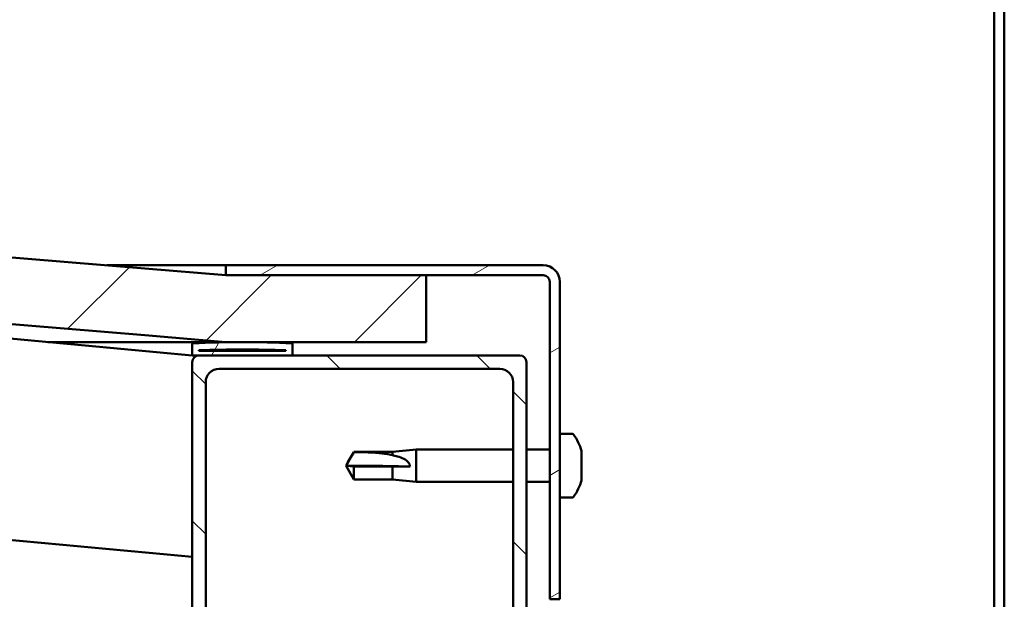
# Model space of a CAD drawing. Units: millimetres. Extents: x -1281 to 20990, y -46783 to -36718.
# Drawn here: x 19728 to 19875, y -42842 to -42755 of the extents above; entities that cross this region are included whole.
import ezdxf

# ---------------------------------------------------------------- set-up
doc = ezdxf.new("R2010")
doc.units = ezdxf.units.MM
doc.layers.add('Hatch (ISO)', color=7, linetype='Continuous', lineweight=18)
doc.layers.add('Visible (ISO)', color=7, linetype='Continuous', lineweight=50)

msp = doc.modelspace()

# ---------------------------------------------------------------- hatches: boundary and pattern name
at = {"layer": 'Hatch (ISO)'}
h = msp.add_hatch(dxfattribs=at)
h.set_pattern_fill('ANSI31', color=256, scale=127, style=0)
h.set_pattern_definition([(45, (14353.1737475931, -45623.73495760974), (-11.22532015133644, 11.22532015133644), [])])
edge = h.paths.add_edge_path()
edge.add_line((19758.81606537136, -42803.10559091999), (19788.81606537136, -42803.10559091999))
edge.add_line((19788.81606537136, -42803.10559091999), (19788.81606537135, -42793.10559091999))
edge.add_line((19788.81606537135, -42793.10559091999), (19758.81606537135, -42793.10559091998))
edge.add_ellipse((18983.81606537132, -51876.98437879886), major_axis=(775.0000000000249, 9083.878787878884), ratio=1, start_angle=0, end_angle=9.752873525400297)
edge.add_line((18208.81606537136, -42793.10559091998), (18178.81606537135, -42793.1055909201))
edge.add_line((18178.81606537135, -42793.10559092009), (18178.81606537134, -42803.10559091998))
edge.add_line((18178.81606537134, -42803.10559091998), (18208.81606537136, -42803.10559091998))
edge.add_ellipse((18983.81606537133, -51886.98437879868), major_axis=(-774.999999999972, 9083.878787878693), ratio=1, start_angle=350.2471264745994, end_angle=360, ccw=False)
h = msp.add_hatch(dxfattribs=at)
h.set_pattern_fill('ANSI31', color=256, scale=127, angle=-15, style=0)
h.set_pattern_definition([(30, (14353.1737475931, -45623.73495760974), (-7.9375, 13.74815328507796), [])])
edge = h.paths.add_edge_path()
edge.add_line((19806.31606537135, -42791.60559091996), (19758.81606537135, -42791.60559091996))
edge.add_line((19758.81606537135, -42791.60559091996), (19758.81606537135, -42793.10559091996))
edge.add_line((19758.81606537135, -42793.10559091996), (19788.81606537135, -42793.10559091996))
edge.add_line((19788.81606537135, -42793.10559091996), (19806.31606537135, -42793.10559091996))
edge.add_ellipse((19806.31606537135, -42794.10559091996), major_axis=(1.482147737874584e-14, 0.9999999999999999), ratio=1, start_angle=270.0000000000008, end_angle=359.9999999999846, ccw=False)
edge.add_line((19807.31606537135, -42794.10559091996), (19807.31606537135, -42841.60559091996))
edge.add_line((19807.31606537135, -42841.60559091996), (19808.81606537135, -42841.60559091996))
edge.add_line((19808.81606537135, -42841.60559091996), (19808.81606537135, -42794.10559091996))
edge.add_ellipse((19806.31606537135, -42794.10559091996), major_axis=(2.5, -3.261280134836398e-14), ratio=1, start_angle=0, end_angle=89.99999999998774)
h = msp.add_hatch(dxfattribs=at)
h.set_pattern_fill('ANSI31', color=256, scale=127, angle=15, style=0)
h.set_pattern_definition([(59.99999999999999, (14353.1737475931, -45623.73495760974), (-13.74815328507796, 7.937500000000002), [])])
edge = h.paths.add_edge_path()
edge.add_line((19753.91606537147, -42805.10559091996), (19754.81606537137, -42805.10559091996))
edge.add_line((19754.81606537137, -42805.10559091996), (19768.71606537147, -42805.10559091996))
edge.add_ellipse((19768.71606537147, -42805.00559091997), major_axis=(7.438494264978376e-16, -0.09999999999986324), ratio=1, start_angle=0, end_angle=90.000000000081)
edge.add_line((19768.81606537147, -42805.00559091997), (19768.81606537147, -42803.40042811653))
edge.add_ellipse((19768.71606537147, -42803.40042811653), major_axis=(0.099999999999909, -2.315869718214739e-13), ratio=1, start_angle=0, end_angle=86.98357553512302)
edge.add_ellipse((19761.31606537147, -42943.83059091997), major_axis=(7.40526222222125, 140.5300242525454), ratio=1, start_angle=5.088887490341627e-14, end_angle=6.032848930038818)
edge.add_ellipse((19753.91606537147, -42803.40042811653), major_axis=(-0.005262222222200604, 0.09986144910444074), ratio=1, start_angle=0, end_angle=86.98357553510827)
edge.add_line((19753.81606537147, -42803.40042811653), (19753.81606537147, -42805.00559091997))
edge.add_ellipse((19753.91606537147, -42805.00559091997), major_axis=(-0.09999999999990904, 1.359967694013349e-13), ratio=1, start_angle=1.186315090639448e-10, end_angle=90.00000000024077)
edge = h.paths.add_edge_path(flags=0)
edge.add_line((19754.81606537147, -42804.42000248088), (19754.81606537147, -42804.32000248088))
edge.add_ellipse((19761.31606537147, -43015.52000248089), major_axis=(-6.500000000001639, 211.2000000000065), ratio=1, start_angle=356.47438401367145, end_angle=359.9999999999999, ccw=False)
edge.add_line((19767.81606537147, -42804.32000248088), (19767.81606537147, -42804.42000248088))
edge.add_line((19767.81606537147, -42804.42000248089), (19754.81606537147, -42804.42000248089))
edge = h.paths.add_edge_path()
edge.add_ellipse((18206.31606537147, -42943.83059091998), major_axis=(7.405262222221244, 140.530024252548), ratio=1, start_angle=0, end_angle=6.032848930038662)
edge.add_ellipse((18198.91606537147, -42803.40042811654), major_axis=(-0.005262222222226964, 0.09986144910467573), ratio=1, start_angle=1.461377907839614e-10, end_angle=86.98357553497814)
edge.add_line((18198.81606537147, -42803.40042811654), (18198.81606537147, -42805.00559091997))
edge.add_ellipse((18198.91606537147, -42805.00559091998), major_axis=(-0.09999999999999998, -7.327471962526033e-16), ratio=1, start_angle=0, end_angle=89.99999999999959)
edge.add_line((18198.91606537147, -42805.10559091998), (18212.81606537144, -42805.10559091998))
edge.add_line((18212.81606537144, -42805.10559091998), (18213.71606537147, -42805.10559091998))
edge.add_ellipse((18213.71606537147, -42805.00559091998), major_axis=(-1.476596622751474e-15, -0.1000000000000011), ratio=1, start_angle=0, end_angle=90.00000000000087)
edge.add_line((18213.81606537147, -42805.00559091998), (18213.81606537147, -42803.40042811654))
edge.add_ellipse((18213.71606537147, -42803.40042811654), major_axis=(0.1000000000000112, 7.666089985037562e-15), ratio=1, start_angle=1.991631535984598e-10, end_angle=86.98357553425629)
edge = h.paths.add_edge_path(flags=0)
edge.add_ellipse((18206.31606537147, -43015.52000248091), major_axis=(-6.50000000000168, 211.200000000012), ratio=1, start_angle=356.4743840136716, end_angle=360)
edge.add_line((18199.81606537147, -42804.3200024809), (18199.81606537147, -42804.4200024809))
edge.add_line((18199.81606537147, -42804.4200024809), (18212.81606537147, -42804.4200024809))
edge.add_line((18212.81606537147, -42804.4200024809), (18212.81606537147, -42804.3200024809))
h = msp.add_hatch(dxfattribs=at)
h.set_pattern_fill('ANSI31', color=256, scale=127, angle=90, style=0)
h.set_pattern_definition([(135, (14353.1737475931, -45623.73495760974), (-11.22532015133644, -11.22532015133644), [])])
edge = h.paths.add_edge_path()
edge.add_line((19754.81606537137, -42855.10559091997), (19763.81606537138, -42855.10559091997))
edge.add_line((19763.81606537138, -42855.10559091997), (19783.03327620909, -42855.10559091997))
edge.add_line((19783.03327620909, -42855.10559091996), (19785.19220885073, -42855.10559091996))
edge.add_line((19785.19220885073, -42855.10559091996), (19802.81606537137, -42855.10559091996))
edge.add_ellipse((19802.81606537137, -42854.10559091996), major_axis=(2.609024107869179e-14, -1.000000000000023), ratio=1, start_angle=0, end_angle=89.99999999999444)
edge.add_line((19803.81606537137, -42854.10559091996), (19803.81606537137, -42806.10559091996))
edge.add_ellipse((19802.81606537137, -42806.10559091996), major_axis=(0.9999999999999877, -6.661338147750866e-16), ratio=1, start_angle=0, end_angle=90.00000000000006)
edge.add_line((19802.81606537137, -42805.10559091996), (19768.71606537147, -42805.10559091996))
edge.add_line((19768.71606537147, -42805.10559091996), (19754.81606537137, -42805.10559091996))
edge.add_ellipse((19754.81606537137, -42806.10559091997), major_axis=(-3.996802888650594e-15, 1.000000000000008), ratio=1, start_angle=1.602999559457612e-11, end_angle=89.99999999999977)
edge.add_line((19753.81606537137, -42806.10559091997), (19753.81606537137, -42854.10559091997))
edge.add_ellipse((19754.81606537137, -42854.10559091997), major_axis=(-0.9999999999999922, 6.661338147750888e-16), ratio=1, start_angle=3.816665617756221e-14, end_angle=90.00000000000004)
edge = h.paths.add_edge_path(flags=0)
edge.add_line((19757.81606537137, -42807.10559091996), (19799.81606537137, -42807.10559091996))
edge.add_ellipse((19799.81606537137, -42809.10559091996), major_axis=(-1.676436767183989e-14, 2.000000000000003), ratio=1, start_angle=269.9999999999995, end_angle=359.9999999999873, ccw=False)
edge.add_line((19801.81606537137, -42809.10559091996), (19801.81606537137, -42851.10559091996))
edge.add_ellipse((19799.81606537137, -42851.10559091996), major_axis=(2.000000000000011, 7.660538869913624e-15), ratio=1, start_angle=269.9999999999998, end_angle=360.00000000000387, ccw=False)
edge.add_line((19799.81606537137, -42853.10559091996), (19757.81606537137, -42853.10559091996))
edge.add_ellipse((19757.81606537137, -42851.10559091996), major_axis=(1.676436767183989e-14, -2.000000000000002), ratio=1, start_angle=269.9999999999995, end_angle=359.99999999999545, ccw=False)
edge.add_line((19755.81606537137, -42851.10559091996), (19755.81606537137, -42809.10559091996))
edge.add_ellipse((19757.81606537137, -42809.10559091997), major_axis=(-2.000000000000007, -1.110223024625161e-14), ratio=1, start_angle=269.99999999999966, end_angle=359.9999999999956, ccw=False)

# ---------------------------------------------------------------- linework, layer by layer
at = {"layer": 'Visible (ISO)'}
for p, q in [((19873.81606537147, -42864.10559091996), (19873.81606537147, -42662.10559091997)), ((19875.31606537147, -42864.10559091996), (19875.31606537147, -42662.10559091997)), ((19741.02879217709, -42791.60559091999), (19758.81606537138, -42791.60559091999)), ((19806.31606537135, -42791.60559091996), (19758.81606537135, -42791.60559091996)), ((19758.81606537135, -42791.60559091996), (19758.81606537135, -42793.10559091996)), ((19758.81606537135, -42793.10559091996), (19806.31606537135, -42793.10559091996)), ((19788.81606537137, -42793.10559092001), (19758.81606537137, -42793.10559092)), ((19788.81606537138, -42803.10559092001), (19788.81606537137, -42793.10559092001)), ((19807.31606537135, -42794.10559091996), (19807.31606537135, -42841.60559091996)), ((19808.81606537135, -42841.60559091996), (19808.81606537135, -42794.10559091996)), ((19758.81606537128, -42803.10559091996), (19732.21161200453, -42803.10559091996)), ((19753.81606537139, -42803.40042811653), (19753.81606537139, -42805.00559091997)), ((19758.81606537138, -42803.10559092001), (19788.81606537138, -42803.10559092001)), ((19768.81606537139, -42805.00559091997), (19768.81606537139, -42803.40042811653)), ((19754.81606537139, -42804.42000248088), (19754.81606537139, -42804.32000248088)), ((19767.81606537148, -42804.32000248088), (19754.81606537155, -42804.32000248088)), ((19767.81606537139, -42804.42000248088), (19754.81606537139, -42804.42000248088)), ((19767.81606537139, -42804.32000248088), (19767.81606537139, -42804.42000248088)), ((19753.91606537148, -42805.10559091996), (19753.81606537199, -42805.10559091996)), ((19753.81606537139, -42806.10559091996), (19753.81606537139, -42854.10559091996)), ((19753.91606537139, -42805.10559091996), (19768.71606537139, -42805.10559091996)), ((19802.81606537139, -42805.10559091996), (19754.81606537139, -42805.10559091996)), ((19803.81606537139, -42854.10559091996), (19803.81606537139, -42806.10559091996)), ((19757.81606537139, -42807.10559091996), (19799.81606537139, -42807.10559091996)), ((19755.81606537139, -42851.10559091996), (19755.81606537139, -42809.10559091996)), ((19801.81606537139, -42809.10559091996), (19801.81606537139, -42851.10559091996)), ((19810.7014816956, -42816.85559092032), (19808.81606537148, -42816.85559092032)), ((19776.81606537148, -42821.60559092032), (19777.99963342331, -42819.55559092032)), ((19777.99963342331, -42819.55559092032), (19777.99963342331, -42819.572453876)), ((19783.74606537147, -42819.55559092032), (19777.99963342331, -42819.55559092032)), ((19783.74606537147, -42819.55559092032), (19787.31606537148, -42819.20559092032)), ((19783.74606537147, -42819.55559092032), (19783.74606537147, -42820.05763775736)), ((19787.31606537147, -42819.20559092032), (19787.31606537147, -42824.00559092032)), ((19801.81606537137, -42819.20559092033), (19787.31606537147, -42819.20559092032)), ((19807.31606537135, -42819.20559092033), (19803.81606537137, -42819.20559092033)), ((19812.05586313605, -42819.39946074737), (19812.05586313605, -42819.65856673866)), ((19812.05586313605, -42819.77780782315), (19812.05586313605, -42819.65856675986)), ((19812.05586313605, -42819.77780782315), (19812.05586313605, -42819.89588912493)), ((19812.05586313605, -42819.89588912363), (19812.05586313605, -42821.53045535524)), ((19777.99963342331, -42821.73511938643), (19776.81606537148, -42821.60559092032)), ((19776.81606537148, -42821.60559092032), (19777.99963342331, -42823.65559092032)), ((19783.74606537147, -42821.73511938643), (19777.99963342331, -42821.73511938643)), ((19777.99963342331, -42821.73511938643), (19777.99963342331, -42823.65559092032)), ((19786.3896200831, -42821.75149507208), (19783.74606537147, -42821.73511938643)), ((19783.74606537147, -42821.73511938643), (19783.74606537147, -42823.65559092032)), ((19812.05586313605, -42821.92227745161), (19812.05586313605, -42821.68072648458)), ((19812.05586313605, -42821.92227745162), (19812.05586313605, -42821.95819502285)), ((19812.05586313605, -42821.95819502311), (19812.05586313605, -42823.47747953691)), ((19783.74606537147, -42823.65559092032), (19777.99963342331, -42823.65559092032)), ((19783.74606537147, -42823.65559092032), (19787.31606537147, -42824.00559092032)), ((19801.81606537137, -42824.00559092032), (19787.31606537147, -42824.00559092032)), ((19807.31606537135, -42824.00559092032), (19803.81606537137, -42824.00559092032)), ((19812.05586313605, -42823.47747951652), (19812.05586313605, -42823.5057491109)), ((19812.05586313605, -42823.66789681824), (19812.05586313605, -42823.50574911091)), ((19812.05586313605, -42823.66789681981), (19812.05586313605, -42823.81172109328)), ((19810.7014816956, -42826.35559092032), (19808.81606537147, -42826.35559092032)), ((19807.31606537135, -42841.60559091996), (19808.81606537135, -42841.60559091996))]:
    msp.add_line(p, q, dxfattribs=at)
for centre, radius, start, end in [((18983.81606537135, -51876.98437879874), 9116.87878787874, 85.12356323727002, 94.87643676272997), ((18983.81606537136, -51886.98437879854), 9116.878787878544, 85.12356323727002, 94.87643676272997), ((18983.97369841909, -51003.42924816351), 8234.389355554988, 84.63551858968044, 87.02829507194647), ((19806.31606537135, -42794.10559091996), 2.499999999999833, 0, 90), ((19806.31606537135, -42794.10559091996), 0.9999999999999329, 0, 90), ((18983.97369841906, -51003.42924816372), 8204.389355555211, 84.61584510082172, 90.41806583397486), ((19753.91606537139, -42803.40042811653), 0.09999999999976907, 93.01642446499, 180), ((19761.31606537139, -42943.83059091996), 140.724999999997, 86.98357553501, 93.01642446499), ((19768.71606537139, -42803.40042811653), 0.09999999999990507, 0, 86.98357553501), ((19761.31606537139, -43015.52000248087), 211.2999999999981, 88.2371920068389, 91.76280799316112), ((19753.91606537139, -42805.00559091997), 0.09999999999990507, 180, 270), ((19754.81606537139, -42806.10559091996), 0.9999999999999669, 90, 180), ((19768.71606537139, -42805.00559091997), 0.0999999999998592, 270, 0), ((19802.81606537139, -42806.10559091996), 0.9999999999999467, 0, 90), ((19757.81606537139, -42809.10559091996), 1.999999999999925, 90, 180), ((19799.81606537139, -42809.10559091996), 1.999999999999922, 0, 90), ((19810.7014816956, -42817.05559092032), 0.2000000000000402, 35.68533471279232, 90), ((19804.36606537148, -42821.60559092032), 7.999999999999635, 16.00768414405164, 35.68533471279232), ((19804.36606537148, -42821.60559092032), 7.999999999999637, 324.3146652872077, 343.9923158559484), ((19810.7014816956, -42826.15559092032), 0.2000000000000402, 269.9999999997916, 324.3146652872077)]:
    msp.add_arc(centre, radius, start, end, dxfattribs=at)
msp.add_ellipse((19776.81606537147, -42822.93246789022), major_axis=(20.99999999999999, -1.010691530467511e-12), ratio=0.06318461761407505, start_param=1.097431647284721, end_param=1.570796326794764, dxfattribs=at)
for points in [[(19776.81606537148, -42821.60559092032), (19777.19987824379, -42820.94213585799), (19777.5965018475, -42820.2591257635), (19777.99963342331, -42819.572453876)], [(19812.04845875941, -42821.60558524403), (19812.05038872841, -42821.63097221365), (19812.05286283841, -42821.65629638734), (19812.05586314294, -42821.68072648458)]]:
    msp.add_open_spline(points, degree=3, dxfattribs=at)
for points, knots in [([(19777.99963342331, -42819.572453876), (19778.3336869283, -42819.57486890072), (19778.67080319206, -42819.57854095029), (19779.75153370169, -42819.59752114335), (19780.49824095558, -42819.62077941038), (19781.95322415493, -42819.72710312305), (19782.65829231196, -42819.80918164644), (19783.46707766905, -42819.98586042118), (19783.60757089463, -42820.01994853463), (19783.74606537147, -42820.05763775736)], [1.029829890154076, 1.029829890154076, 1.029829890154076, 1.029829890154076, 1.126867156678481, 1.126867156678481, 1.340161807795529, 1.340161807795529, 1.553456458912577, 1.553456458912577, 1.599037401418028, 1.599037401418028, 1.599037401418028, 1.599037401418028]), ([(19783.74606537147, -42820.05763775736), (19784.00441392344, -42820.09818723392), (19784.25756782312, -42820.14929419036), (19784.83586233289, -42820.30312035745), (19785.15686743262, -42820.41522540055), (19785.73412207609, -42820.72306110019), (19786.03427134576, -42820.94100948599), (19786.26210859777, -42821.28148815178), (19786.30920375852, -42821.37052933567), (19786.37315636884, -42821.55902076729), (19786.3896200831, -42821.65862558189), (19786.3896200831, -42821.75149507208)], [0.97254935938653, 0.97254935938653, 0.97254935938653, 0.97254935938653, 1.054796949965113, 1.054796949965113, 1.164824355438621, 1.164824355438621, 1.262309350544953, 1.262309350544953, 1.290225979051156, 1.290225979051156, 1.318142607557358, 1.318142607557358, 1.318142607557358, 1.318142607557358]), ([(19812.05586313653, -42819.89588912493), (19812.05038805164, -42819.85249716174), (19812.04635752998, -42819.81082248271), (19812.0422541359, -42819.7354357454), (19812.04294722612, -42819.70411644432), (19812.04806166764, -42819.67133857503), (19812.05137319876, -42819.66220610246), (19812.05586314294, -42819.65856675986)], [0.1743870152771252, 0.1743870152771252, 0.1743870152771252, 0.1743870152771252, 0.188967969873814, 0.188967969873814, 0.2058632260311898, 0.2058632260311898, 0.2173785147987443, 0.2173785147987443, 0.2173785147987443, 0.2173785147987443]), ([(19812.05586313653, -42821.95819502285), (19812.05038805214, -42821.91656971734), (19812.04635753073, -42821.86834984765), (19812.04225413599, -42821.75985273914), (19812.04294722574, -42821.69878310231), (19812.0480616668, -42821.60557674352), (19812.0513731982, -42821.56701490713), (19812.05586314294, -42821.53045535606)], [0.1743870167762011, 0.1743870167762011, 0.1743870167762011, 0.1743870167762011, 0.1889679699038589, 0.1889679699038589, 0.2058632260616632, 0.2058632260616632, 0.2173785162423367, 0.2173785162423367, 0.2173785162423367, 0.2173785162423367]), ([(19812.05586313653, -42823.66789681824), (19812.05038805225, -42823.66966347194), (19812.0463575309, -42823.66311827771), (19812.04225413601, -42823.63000790682), (19812.04294722565, -42823.60025757322), (19812.04806166661, -42823.53982908815), (19812.05137319807, -42823.51039972546), (19812.05586314294, -42823.47747951652)], [0.1743870171131386, 0.1743870171131386, 0.1743870171131386, 0.1743870171131386, 0.1889679699106129, 0.1889679699106129, 0.2058632260685136, 0.2058632260685136, 0.2173785165667402, 0.2173785165667402, 0.2173785165667402, 0.2173785165667402])]:
    msp.add_open_spline(points, degree=3, knots=knots, dxfattribs=at)

doc.saveas('drawing.dxf')
